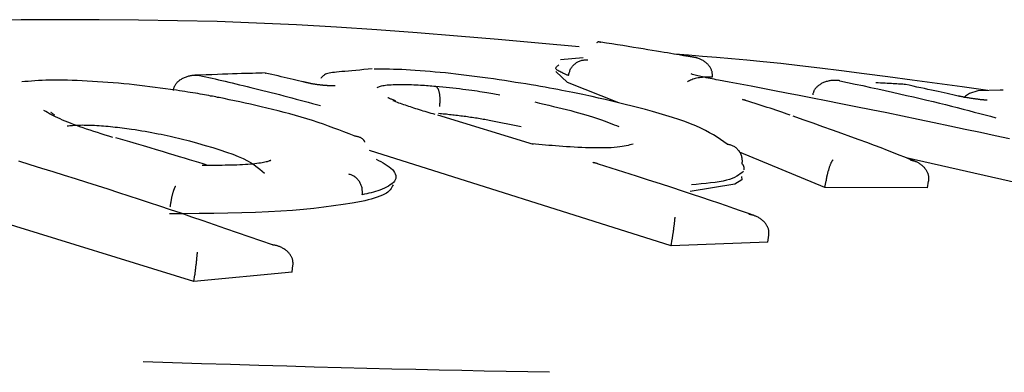
# Model space of a CAD drawing. Extents: x -4874 to 13279, y -1967 to 2476.
# Drawn here: x 6651 to 6665, y 1506 to 1511 of the extents above; entities that cross this region are included whole.
import ezdxf

# ---------------------------------------------------------------- set-up
doc = ezdxf.new("R2010")
doc.units = 0

msp = doc.modelspace()

# ---------------------------------------------------------------- linework, layer by layer
at = {"color": 7, "linetype": 'Continuous'}
for p, q in [((6658.611, 1510.065), (6658.932, 1510.093)), ((6658.712, 1509.739), (6658.545, 1509.894)), ((6659.439, 1509.451), (6658.712, 1509.739)), ((6662.554, 1509.765), (6662.524, 1509.767)), ((6661.188, 1509.499), (6661.227, 1509.492)), ((6658.229, 1508.864), (6656.875, 1509.276)), ((6657.605, 1509.209), (6658.054, 1509.118)), ((6660.179, 1507.432), (6655.908, 1508.778)), ((6662.353, 1508.255), (6661.145, 1508.755)), ((6665.516, 1508.219), (6663.501, 1508.675)), ((6661.174, 1508.41), (6661.179, 1508.365)), ((6661.081, 1508.302), (6660.449, 1508.198)), ((6661.179, 1508.365), (6661.081, 1508.302)), ((6662.353, 1508.255), (6662.369, 1508.353)), ((6663.803, 1508.25), (6663.819, 1508.348)), ((6653.424, 1506.927), (6649.491, 1508.144)), ((6663.803, 1508.25), (6662.353, 1508.255)), ((6661.544, 1507.486), (6661.56, 1507.583)), ((6660.179, 1507.432), (6660.194, 1507.529)), ((6661.544, 1507.486), (6660.179, 1507.432)), ((6654.815, 1507.063), (6654.827, 1507.16)), ((6654.815, 1507.063), (6653.424, 1506.927)), ((6653.424, 1506.927), (6653.436, 1507.025))]:
    msp.add_line(p, q, dxfattribs=at)
for points in [[(6658.876, 1510.245), (6658.302, 1510.295), (6657.728, 1510.345), (6657.155, 1510.394), (6656.582, 1510.439), (6656.012, 1510.482), (6655.443, 1510.52), (6654.877, 1510.552), (6654.313, 1510.579), (6653.753, 1510.599), (6653.195, 1510.613), (6652.639, 1510.621), (6652.085, 1510.626), (6651.533, 1510.626), (6650.982, 1510.625), (6650.432, 1510.621), (6649.882, 1510.617)], [(6659.128, 1510.304), (6659.13, 1510.306), (6659.133, 1510.308), (6659.135, 1510.31), (6659.137, 1510.311), (6659.14, 1510.313), (6659.142, 1510.314), (6659.145, 1510.315), (6659.147, 1510.316), (6659.149, 1510.317), (6659.151, 1510.317), (6659.154, 1510.317), (6659.156, 1510.317), (6659.158, 1510.316), (6659.16, 1510.316), (6659.163, 1510.315), (6659.165, 1510.315), (6659.167, 1510.314), (6659.169, 1510.313), (6659.171, 1510.313), (6659.173, 1510.312), (6659.175, 1510.312), (6659.177, 1510.311), (6659.179, 1510.311), (6659.181, 1510.31)], [(6660.475, 1510.099), (6660.447, 1510.103), (6660.418, 1510.108), (6660.389, 1510.113), (6660.358, 1510.118), (6660.326, 1510.124), (6660.291, 1510.13), (6660.255, 1510.136), (6660.215, 1510.142), (6660.172, 1510.149), (6660.126, 1510.157), (6660.077, 1510.165), (6660.025, 1510.174), (6659.97, 1510.183), (6659.911, 1510.193), (6659.849, 1510.203), (6659.784, 1510.213), (6659.715, 1510.224), (6659.644, 1510.236), (6659.571, 1510.248), (6659.495, 1510.26), (6659.418, 1510.272), (6659.34, 1510.285), (6659.261, 1510.297), (6659.181, 1510.31)], [(6664.658, 1509.629), (6664.298, 1509.678), (6663.94, 1509.727), (6663.588, 1509.775), (6663.244, 1509.821), (6662.909, 1509.864), (6662.589, 1509.906), (6662.283, 1509.943), (6661.997, 1509.977), (6661.73, 1510.007), (6661.482, 1510.033), (6661.249, 1510.056), (6661.03, 1510.076), (6660.821, 1510.093), (6660.62, 1510.109), (6660.424, 1510.124), (6660.23, 1510.139)], [(6660.488, 1510.097), (6660.479, 1510.099), (6660.47, 1510.1), (6660.462, 1510.102), (6660.453, 1510.103), (6660.443, 1510.105), (6660.433, 1510.106), (6660.423, 1510.108), (6660.412, 1510.11), (6660.401, 1510.112), (6660.389, 1510.114), (6660.377, 1510.116), (6660.364, 1510.118), (6660.351, 1510.12), (6660.337, 1510.122), (6660.324, 1510.124), (6660.31, 1510.126)], [(6660.761, 1509.817), (6660.761, 1509.825), (6660.761, 1509.834), (6660.761, 1509.842), (6660.761, 1509.85), (6660.761, 1509.859), (6660.76, 1509.867), (6660.759, 1509.876), (6660.758, 1509.884), (6660.756, 1509.893), (6660.753, 1509.902), (6660.75, 1509.91), (6660.747, 1509.919), (6660.743, 1509.928), (6660.739, 1509.936), (6660.734, 1509.945), (6660.729, 1509.954), (6660.723, 1509.963), (6660.717, 1509.971), (6660.71, 1509.98), (6660.703, 1509.989), (6660.695, 1509.997), (6660.687, 1510.005), (6660.678, 1510.013), (6660.669, 1510.021), (6660.659, 1510.029), (6660.649, 1510.036), (6660.639, 1510.043), (6660.629, 1510.05), (6660.618, 1510.056), (6660.607, 1510.061), (6660.597, 1510.066), (6660.587, 1510.071), (6660.577, 1510.075), (6660.567, 1510.079), (6660.557, 1510.082), (6660.548, 1510.085), (6660.54, 1510.087), (6660.532, 1510.089), (6660.524, 1510.091), (6660.517, 1510.093), (6660.511, 1510.094), (6660.505, 1510.095), (6660.499, 1510.096), (6660.494, 1510.096), (6660.489, 1510.097), (6660.484, 1510.098), (6660.48, 1510.098), (6660.475, 1510.099)], [(6658.725, 1509.838), (6658.717, 1509.842), (6658.708, 1509.845), (6658.699, 1509.849), (6658.69, 1509.853), (6658.68, 1509.858), (6658.669, 1509.863), (6658.657, 1509.868), (6658.645, 1509.873), (6658.631, 1509.879), (6658.617, 1509.886), (6658.603, 1509.893), (6658.589, 1509.9), (6658.576, 1509.908), (6658.566, 1509.915), (6658.557, 1509.923), (6658.551, 1509.93), (6658.548, 1509.938), (6658.548, 1509.945), (6658.551, 1509.952), (6658.556, 1509.959), (6658.562, 1509.966), (6658.57, 1509.973), (6658.579, 1509.98), (6658.588, 1509.987)], [(6658.725, 1509.838), (6658.728, 1509.85), (6658.731, 1509.862), (6658.734, 1509.874), (6658.738, 1509.886), (6658.742, 1509.897), (6658.746, 1509.909), (6658.75, 1509.92), (6658.756, 1509.931), (6658.762, 1509.941), (6658.768, 1509.951), (6658.775, 1509.961), (6658.783, 1509.971), (6658.791, 1509.98), (6658.8, 1509.989), (6658.809, 1509.997), (6658.818, 1510.005), (6658.828, 1510.013), (6658.838, 1510.02), (6658.848, 1510.027), (6658.859, 1510.033), (6658.869, 1510.038), (6658.88, 1510.043), (6658.891, 1510.047), (6658.903, 1510.051), (6658.914, 1510.053), (6658.926, 1510.055), (6658.937, 1510.057), (6658.949, 1510.058), (6658.961, 1510.059), (6658.973, 1510.059), (6658.985, 1510.059), (6658.997, 1510.06)], [(6653.134, 1509.628), (6653.136, 1509.636), (6653.138, 1509.645), (6653.14, 1509.653), (6653.142, 1509.661), (6653.145, 1509.669), (6653.147, 1509.677), (6653.151, 1509.685), (6653.154, 1509.693), (6653.159, 1509.701), (6653.163, 1509.709), (6653.168, 1509.717), (6653.174, 1509.725), (6653.18, 1509.732), (6653.187, 1509.74), (6653.194, 1509.747), (6653.202, 1509.755), (6653.21, 1509.762), (6653.219, 1509.769), (6653.228, 1509.776), (6653.238, 1509.783), (6653.248, 1509.789), (6653.258, 1509.796), (6653.269, 1509.802), (6653.281, 1509.807), (6653.293, 1509.812), (6653.305, 1509.817), (6653.318, 1509.822), (6653.33, 1509.826), (6653.343, 1509.829), (6653.355, 1509.833), (6653.367, 1509.835), (6653.379, 1509.838), (6653.391, 1509.839), (6653.402, 1509.841), (6653.413, 1509.842), (6653.423, 1509.843), (6653.432, 1509.843), (6653.441, 1509.843), (6653.45, 1509.843), (6653.458, 1509.843), (6653.465, 1509.843), (6653.471, 1509.843), (6653.477, 1509.843), (6653.483, 1509.842), (6653.488, 1509.842), (6653.493, 1509.841), (6653.498, 1509.841), (6653.503, 1509.84)], [(6654.434, 1509.874), (6654.391, 1509.873), (6654.347, 1509.872), (6654.302, 1509.871), (6654.255, 1509.869), (6654.205, 1509.868), (6654.153, 1509.867), (6654.097, 1509.865), (6654.037, 1509.863), (6653.973, 1509.861), (6653.904, 1509.858), (6653.832, 1509.856), (6653.757, 1509.853), (6653.679, 1509.85), (6653.6, 1509.847), (6653.519, 1509.844), (6653.438, 1509.841)], [(6653.503, 1509.84), (6653.548, 1509.83), (6653.592, 1509.82), (6653.637, 1509.81), (6653.682, 1509.8), (6653.727, 1509.79), (6653.774, 1509.779), (6653.821, 1509.768), (6653.868, 1509.757), (6653.917, 1509.745), (6653.967, 1509.734), (6654.018, 1509.722), (6654.07, 1509.709), (6654.123, 1509.696), (6654.177, 1509.683), (6654.232, 1509.67), (6654.288, 1509.656), (6654.345, 1509.642), (6654.402, 1509.628), (6654.46, 1509.613), (6654.519, 1509.598), (6654.578, 1509.583), (6654.637, 1509.568), (6654.696, 1509.553), (6654.755, 1509.537), (6654.813, 1509.522), (6654.871, 1509.506), (6654.929, 1509.491), (6654.986, 1509.475), (6655.044, 1509.46), (6655.101, 1509.444), (6655.158, 1509.428), (6655.215, 1509.413)], [(6654.434, 1509.87), (6654.435, 1509.871), (6654.435, 1509.871), (6654.435, 1509.871), (6654.436, 1509.872), (6654.436, 1509.872), (6654.436, 1509.872), (6654.437, 1509.872), (6654.437, 1509.872), (6654.437, 1509.872), (6654.438, 1509.872), (6654.438, 1509.872), (6654.438, 1509.871), (6654.438, 1509.871), (6654.438, 1509.871), (6654.438, 1509.871), (6654.439, 1509.87)], [(6655.097, 1509.719), (6655.06, 1509.728), (6655.022, 1509.737), (6654.984, 1509.746), (6654.946, 1509.755), (6654.907, 1509.764), (6654.868, 1509.773), (6654.828, 1509.783), (6654.787, 1509.792), (6654.746, 1509.802), (6654.703, 1509.812), (6654.659, 1509.822), (6654.615, 1509.832), (6654.571, 1509.842), (6654.526, 1509.852), (6654.481, 1509.863), (6654.435, 1509.873)], [(6655.949, 1509.932), (6655.889, 1509.926), (6655.83, 1509.921), (6655.772, 1509.916), (6655.716, 1509.911), (6655.662, 1509.906), (6655.611, 1509.901), (6655.563, 1509.897), (6655.519, 1509.893), (6655.48, 1509.889), (6655.444, 1509.886), (6655.413, 1509.883), (6655.385, 1509.88), (6655.361, 1509.876), (6655.339, 1509.872), (6655.32, 1509.867), (6655.303, 1509.862), (6655.288, 1509.856), (6655.275, 1509.848), (6655.264, 1509.84), (6655.254, 1509.832), (6655.244, 1509.823), (6655.236, 1509.813), (6655.228, 1509.804), (6655.22, 1509.794)], [(6657.584, 1509.801), (6657.508, 1509.811), (6657.433, 1509.821), (6657.358, 1509.83), (6657.283, 1509.84), (6657.208, 1509.849), (6657.133, 1509.857), (6657.059, 1509.866), (6656.985, 1509.874), (6656.911, 1509.881), (6656.838, 1509.888), (6656.766, 1509.895), (6656.695, 1509.901), (6656.626, 1509.906), (6656.558, 1509.911), (6656.492, 1509.915), (6656.428, 1509.918), (6656.367, 1509.921), (6656.307, 1509.924), (6656.25, 1509.925), (6656.194, 1509.927), (6656.139, 1509.928), (6656.085, 1509.929), (6656.031, 1509.929), (6655.978, 1509.93)], [(6659.059, 1509.542), (6659.015, 1509.551), (6658.971, 1509.56), (6658.926, 1509.57), (6658.881, 1509.579), (6658.834, 1509.589), (6658.786, 1509.599), (6658.737, 1509.609), (6658.685, 1509.619), (6658.632, 1509.629), (6658.576, 1509.64), (6658.518, 1509.651), (6658.458, 1509.662), (6658.396, 1509.673), (6658.331, 1509.684), (6658.265, 1509.696), (6658.195, 1509.707), (6658.124, 1509.719), (6658.051, 1509.73), (6657.976, 1509.742), (6657.899, 1509.754), (6657.821, 1509.766), (6657.743, 1509.778), (6657.663, 1509.79), (6657.584, 1509.801)], [(6660.76, 1509.817), (6660.756, 1509.817), (6660.751, 1509.817), (6660.745, 1509.816), (6660.739, 1509.816), (6660.731, 1509.816), (6660.721, 1509.816), (6660.71, 1509.815), (6660.697, 1509.815), (6660.681, 1509.814), (6660.663, 1509.814), (6660.643, 1509.813), (6660.622, 1509.811), (6660.601, 1509.809), (6660.58, 1509.807), (6660.559, 1509.804), (6660.538, 1509.8), (6660.519, 1509.796), (6660.502, 1509.791), (6660.485, 1509.785), (6660.469, 1509.779), (6660.454, 1509.772), (6660.439, 1509.765), (6660.425, 1509.758), (6660.411, 1509.751)], [(6660.847, 1509.773), (6660.817, 1509.779), (6660.787, 1509.785), (6660.758, 1509.79), (6660.729, 1509.796), (6660.701, 1509.802), (6660.674, 1509.807), (6660.648, 1509.813), (6660.623, 1509.818), (6660.6, 1509.823), (6660.578, 1509.829), (6660.557, 1509.834), (6660.537, 1509.839), (6660.517, 1509.844), (6660.499, 1509.85), (6660.48, 1509.855), (6660.462, 1509.86)], [(6653.096, 1509.642), (6653.023, 1509.652), (6652.95, 1509.662), (6652.877, 1509.671), (6652.803, 1509.68), (6652.73, 1509.689), (6652.656, 1509.698), (6652.582, 1509.706), (6652.508, 1509.714), (6652.433, 1509.722), (6652.359, 1509.729), (6652.284, 1509.735), (6652.209, 1509.741), (6652.135, 1509.746), (6652.061, 1509.751), (6651.988, 1509.756), (6651.915, 1509.76), (6651.843, 1509.763), (6651.772, 1509.766), (6651.703, 1509.769), (6651.635, 1509.771), (6651.569, 1509.772), (6651.505, 1509.773), (6651.444, 1509.773), (6651.385, 1509.772), (6651.329, 1509.771), (6651.276, 1509.769), (6651.225, 1509.766), (6651.176, 1509.763), (6651.128, 1509.76), (6651.081, 1509.756), (6651.035, 1509.752), (6650.99, 1509.749)], [(6655.238, 1509.702), (6655.227, 1509.703), (6655.217, 1509.704), (6655.207, 1509.705), (6655.196, 1509.706), (6655.186, 1509.708), (6655.176, 1509.709), (6655.165, 1509.711), (6655.155, 1509.712), (6655.144, 1509.713), (6655.134, 1509.715), (6655.124, 1509.717), (6655.114, 1509.718), (6655.105, 1509.72), (6655.095, 1509.722), (6655.086, 1509.723), (6655.078, 1509.725), (6655.07, 1509.726), (6655.062, 1509.728), (6655.055, 1509.73), (6655.048, 1509.731), (6655.041, 1509.733), (6655.035, 1509.734), (6655.028, 1509.736), (6655.022, 1509.737), (6655.016, 1509.738), (6655.01, 1509.74), (6655.004, 1509.741), (6654.998, 1509.743), (6654.992, 1509.744), (6654.986, 1509.746), (6654.98, 1509.747), (6654.974, 1509.748)], [(6655.422, 1509.692), (6655.422, 1509.692), (6655.422, 1509.692), (6655.421, 1509.692), (6655.421, 1509.692), (6655.421, 1509.692), (6655.42, 1509.692), (6655.42, 1509.691), (6655.419, 1509.691), (6655.418, 1509.691), (6655.417, 1509.691), (6655.415, 1509.691), (6655.413, 1509.691), (6655.411, 1509.691), (6655.409, 1509.691), (6655.407, 1509.691), (6655.404, 1509.691), (6655.401, 1509.691), (6655.398, 1509.691), (6655.394, 1509.691), (6655.391, 1509.691), (6655.386, 1509.691), (6655.382, 1509.691), (6655.377, 1509.691), (6655.372, 1509.691), (6655.367, 1509.691), (6655.361, 1509.692), (6655.355, 1509.692), (6655.348, 1509.692), (6655.342, 1509.693), (6655.336, 1509.693), (6655.329, 1509.693), (6655.322, 1509.694), (6655.316, 1509.694), (6655.309, 1509.695), (6655.303, 1509.695), (6655.297, 1509.695), (6655.291, 1509.696), (6655.285, 1509.696), (6655.279, 1509.697), (6655.274, 1509.697), (6655.269, 1509.698), (6655.264, 1509.698), (6655.259, 1509.699), (6655.255, 1509.699), (6655.25, 1509.7), (6655.246, 1509.7), (6655.242, 1509.701), (6655.238, 1509.702)], [(6656.016, 1509.669), (6656.028, 1509.674), (6656.04, 1509.679), (6656.053, 1509.683), (6656.066, 1509.688), (6656.081, 1509.692), (6656.098, 1509.696), (6656.117, 1509.699), (6656.137, 1509.703), (6656.161, 1509.705), (6656.187, 1509.708), (6656.215, 1509.709), (6656.244, 1509.711), (6656.275, 1509.712), (6656.307, 1509.712), (6656.34, 1509.713), (6656.373, 1509.713), (6656.406, 1509.712), (6656.439, 1509.712), (6656.472, 1509.711), (6656.505, 1509.71), (6656.537, 1509.708), (6656.569, 1509.707), (6656.6, 1509.705), (6656.63, 1509.703), (6656.659, 1509.702), (6656.687, 1509.7), (6656.715, 1509.698), (6656.742, 1509.696), (6656.768, 1509.694), (6656.794, 1509.692), (6656.82, 1509.69), (6656.846, 1509.688)], [(6656.846, 1509.688), (6656.896, 1509.683), (6656.945, 1509.678), (6656.994, 1509.673), (6657.043, 1509.668), (6657.091, 1509.663), (6657.138, 1509.658), (6657.184, 1509.653), (6657.23, 1509.647), (6657.273, 1509.642), (6657.316, 1509.636), (6657.357, 1509.631), (6657.396, 1509.625), (6657.434, 1509.62), (6657.471, 1509.614), (6657.505, 1509.609), (6657.538, 1509.604), (6657.569, 1509.599), (6657.598, 1509.594), (6657.626, 1509.589), (6657.653, 1509.584), (6657.679, 1509.58), (6657.704, 1509.575), (6657.728, 1509.571), (6657.753, 1509.567)], [(6656.846, 1509.688), (6656.85, 1509.684), (6656.854, 1509.681), (6656.858, 1509.678), (6656.862, 1509.674), (6656.865, 1509.67), (6656.869, 1509.665), (6656.872, 1509.66), (6656.876, 1509.654), (6656.879, 1509.648), (6656.882, 1509.641), (6656.885, 1509.634), (6656.887, 1509.626), (6656.89, 1509.617), (6656.892, 1509.608), (6656.894, 1509.599), (6656.896, 1509.589), (6656.898, 1509.579), (6656.9, 1509.568), (6656.901, 1509.558), (6656.902, 1509.547), (6656.903, 1509.535), (6656.904, 1509.524), (6656.904, 1509.512), (6656.904, 1509.501), (6656.904, 1509.489), (6656.904, 1509.477), (6656.903, 1509.465), (6656.903, 1509.453), (6656.902, 1509.44), (6656.901, 1509.428), (6656.9, 1509.416), (6656.899, 1509.403)], [(6664.966, 1508.943), (6664.764, 1508.987), (6664.555, 1509.032), (6664.34, 1509.078), (6664.121, 1509.124), (6663.899, 1509.171), (6663.675, 1509.217), (6663.451, 1509.263), (6663.228, 1509.309), (6663.007, 1509.354), (6662.79, 1509.397), (6662.578, 1509.44), (6662.373, 1509.48), (6662.177, 1509.519), (6661.989, 1509.556), (6661.81, 1509.59), (6661.639, 1509.623), (6661.473, 1509.655), (6661.312, 1509.686), (6661.155, 1509.715), (6661, 1509.744), (6660.847, 1509.773)], [(6662.565, 1509.764), (6662.56, 1509.765), (6662.555, 1509.766), (6662.55, 1509.766), (6662.544, 1509.767), (6662.539, 1509.768), (6662.532, 1509.768), (6662.525, 1509.769), (6662.518, 1509.769), (6662.51, 1509.77), (6662.501, 1509.77), (6662.492, 1509.77), (6662.482, 1509.77), (6662.471, 1509.769), (6662.46, 1509.769), (6662.449, 1509.768), (6662.437, 1509.766), (6662.424, 1509.764), (6662.412, 1509.762), (6662.399, 1509.759), (6662.386, 1509.756), (6662.373, 1509.752), (6662.36, 1509.748), (6662.347, 1509.744), (6662.335, 1509.739), (6662.323, 1509.733), (6662.311, 1509.728), (6662.3, 1509.722), (6662.29, 1509.716), (6662.28, 1509.709), (6662.271, 1509.703), (6662.262, 1509.696), (6662.253, 1509.689), (6662.245, 1509.682), (6662.238, 1509.674), (6662.231, 1509.667), (6662.224, 1509.66), (6662.218, 1509.652), (6662.213, 1509.645), (6662.208, 1509.637), (6662.203, 1509.63), (6662.199, 1509.622), (6662.196, 1509.614), (6662.193, 1509.606), (6662.19, 1509.598), (6662.188, 1509.59), (6662.185, 1509.582), (6662.183, 1509.574), (6662.181, 1509.566)], [(6662.565, 1509.764), (6662.674, 1509.741), (6662.782, 1509.718), (6662.89, 1509.695), (6662.997, 1509.671), (6663.103, 1509.648), (6663.207, 1509.625), (6663.31, 1509.603), (6663.411, 1509.58), (6663.51, 1509.557), (6663.607, 1509.535), (6663.701, 1509.513), (6663.794, 1509.491), (6663.884, 1509.469), (6663.973, 1509.448), (6664.06, 1509.427), (6664.144, 1509.406), (6664.227, 1509.385), (6664.308, 1509.364), (6664.388, 1509.344), (6664.467, 1509.323), (6664.544, 1509.303), (6664.621, 1509.283), (6664.698, 1509.263), (6664.774, 1509.243)], [(6663.493, 1509.712), (6663.473, 1509.713), (6663.454, 1509.715), (6663.434, 1509.716), (6663.414, 1509.717), (6663.393, 1509.718), (6663.37, 1509.72), (6663.346, 1509.721), (6663.321, 1509.723), (6663.294, 1509.724), (6663.266, 1509.726), (6663.236, 1509.727), (6663.205, 1509.729), (6663.174, 1509.731), (6663.141, 1509.732), (6663.108, 1509.734), (6663.075, 1509.736)], [(6663.496, 1509.71), (6663.496, 1509.711), (6663.496, 1509.711), (6663.496, 1509.711), (6663.496, 1509.711), (6663.496, 1509.711), (6663.495, 1509.711), (6663.495, 1509.711), (6663.495, 1509.711), (6663.495, 1509.711), (6663.494, 1509.711), (6663.494, 1509.711), (6663.494, 1509.71), (6663.494, 1509.71), (6663.493, 1509.71), (6663.493, 1509.709), (6663.493, 1509.709)], [(6664.239, 1509.549), (6664.2, 1509.558), (6664.162, 1509.566), (6664.122, 1509.575), (6664.082, 1509.584), (6664.041, 1509.593), (6663.999, 1509.602), (6663.955, 1509.612), (6663.909, 1509.622), (6663.862, 1509.632), (6663.812, 1509.643), (6663.762, 1509.654), (6663.71, 1509.665), (6663.656, 1509.676), (6663.603, 1509.688), (6663.548, 1509.7), (6663.494, 1509.711)], [(6653.851, 1509.513), (6653.829, 1509.517), (6653.806, 1509.521), (6653.783, 1509.526), (6653.76, 1509.53), (6653.737, 1509.535), (6653.712, 1509.54), (6653.687, 1509.545), (6653.661, 1509.549), (6653.634, 1509.554), (6653.605, 1509.56), (6653.576, 1509.565), (6653.545, 1509.57), (6653.513, 1509.576), (6653.48, 1509.582), (6653.446, 1509.587), (6653.411, 1509.593), (6653.374, 1509.599), (6653.337, 1509.605), (6653.298, 1509.611), (6653.259, 1509.617), (6653.219, 1509.624), (6653.178, 1509.63), (6653.137, 1509.636), (6653.096, 1509.642)], [(6656.283, 1509.477), (6656.269, 1509.483), (6656.256, 1509.488), (6656.244, 1509.493), (6656.232, 1509.498), (6656.22, 1509.502), (6656.21, 1509.506), (6656.201, 1509.51), (6656.193, 1509.514), (6656.186, 1509.517), (6656.181, 1509.519), (6656.177, 1509.522), (6656.174, 1509.524), (6656.172, 1509.525), (6656.17, 1509.527), (6656.168, 1509.528), (6656.167, 1509.529)], [(6660.972, 1508.871), (6660.925, 1508.904), (6660.877, 1508.936), (6660.828, 1508.968), (6660.777, 1509), (6660.722, 1509.031), (6660.663, 1509.063), (6660.599, 1509.094), (6660.529, 1509.126), (6660.453, 1509.156), (6660.372, 1509.187), (6660.286, 1509.217), (6660.196, 1509.247), (6660.103, 1509.275), (6660.008, 1509.303), (6659.912, 1509.331), (6659.815, 1509.357), (6659.719, 1509.382), (6659.624, 1509.407), (6659.529, 1509.43), (6659.434, 1509.453), (6659.34, 1509.476), (6659.246, 1509.498), (6659.152, 1509.52), (6659.059, 1509.542)], [(6664.651, 1509.49), (6664.65, 1509.49), (6664.65, 1509.49), (6664.65, 1509.49), (6664.65, 1509.49), (6664.649, 1509.49), (6664.649, 1509.49), (6664.648, 1509.49), (6664.647, 1509.49), (6664.646, 1509.49), (6664.645, 1509.49), (6664.643, 1509.49), (6664.641, 1509.49), (6664.639, 1509.49), (6664.637, 1509.49), (6664.634, 1509.49), (6664.631, 1509.49), (6664.628, 1509.491), (6664.625, 1509.491), (6664.621, 1509.491), (6664.617, 1509.491), (6664.612, 1509.492), (6664.608, 1509.492), (6664.602, 1509.493), (6664.597, 1509.493), (6664.591, 1509.494), (6664.584, 1509.494), (6664.578, 1509.495), (6664.57, 1509.496), (6664.563, 1509.497), (6664.555, 1509.497), (6664.546, 1509.498), (6664.538, 1509.499), (6664.528, 1509.501), (6664.519, 1509.502), (6664.509, 1509.503), (6664.499, 1509.504), (6664.488, 1509.506), (6664.478, 1509.507), (6664.467, 1509.509), (6664.456, 1509.51), (6664.444, 1509.512), (6664.433, 1509.514), (6664.421, 1509.516), (6664.41, 1509.517), (6664.399, 1509.519), (6664.387, 1509.521), (6664.376, 1509.523), (6664.365, 1509.525), (6664.354, 1509.527), (6664.344, 1509.528), (6664.334, 1509.53), (6664.324, 1509.532), (6664.315, 1509.534), (6664.306, 1509.535), (6664.298, 1509.537), (6664.29, 1509.539), (6664.283, 1509.54), (6664.276, 1509.541), (6664.269, 1509.543), (6664.263, 1509.544), (6664.258, 1509.545), (6664.252, 1509.547), (6664.247, 1509.548), (6664.241, 1509.549)], [(6664.878, 1509.63), (6664.832, 1509.632), (6664.517, 1509.622), (6664.4, 1509.585), (6664.344, 1509.549), (6664.324, 1509.53), (6664.321, 1509.528)], [(6655.691, 1508.986), (6655.62, 1509.014), (6655.548, 1509.042), (6655.477, 1509.069), (6655.404, 1509.097), (6655.331, 1509.124), (6655.257, 1509.15), (6655.181, 1509.177), (6655.104, 1509.202), (6655.025, 1509.227), (6654.945, 1509.251), (6654.864, 1509.274), (6654.782, 1509.296), (6654.7, 1509.318), (6654.619, 1509.339), (6654.537, 1509.359), (6654.457, 1509.378), (6654.379, 1509.397), (6654.301, 1509.415), (6654.224, 1509.432), (6654.149, 1509.449), (6654.074, 1509.465), (6653.999, 1509.481), (6653.925, 1509.497), (6653.851, 1509.513)], [(6656.838, 1509.286), (6656.81, 1509.295), (6656.782, 1509.303), (6656.754, 1509.311), (6656.726, 1509.32), (6656.698, 1509.328), (6656.671, 1509.336), (6656.644, 1509.345), (6656.617, 1509.353), (6656.591, 1509.361), (6656.565, 1509.369), (6656.539, 1509.378), (6656.514, 1509.386), (6656.489, 1509.394), (6656.465, 1509.402), (6656.441, 1509.41), (6656.417, 1509.418), (6656.394, 1509.426), (6656.371, 1509.434), (6656.349, 1509.442), (6656.327, 1509.45), (6656.305, 1509.458), (6656.283, 1509.466), (6656.262, 1509.474), (6656.24, 1509.482)], [(6658.251, 1509.466), (6658.317, 1509.45), (6658.383, 1509.435), (6658.448, 1509.419), (6658.512, 1509.403), (6658.576, 1509.388), (6658.638, 1509.373), (6658.698, 1509.357), (6658.757, 1509.342), (6658.814, 1509.327), (6658.868, 1509.312), (6658.92, 1509.297), (6658.971, 1509.282), (6659.019, 1509.268), (6659.065, 1509.253), (6659.109, 1509.239), (6659.151, 1509.225), (6659.192, 1509.211), (6659.23, 1509.198), (6659.267, 1509.184), (6659.303, 1509.171), (6659.338, 1509.158), (6659.372, 1509.144), (6659.406, 1509.131), (6659.439, 1509.118)], [(6661.861, 1509.278), (6661.821, 1509.292), (6661.782, 1509.306), (6661.742, 1509.32), (6661.702, 1509.333), (6661.661, 1509.347), (6661.62, 1509.361), (6661.579, 1509.375), (6661.537, 1509.388), (6661.495, 1509.402), (6661.452, 1509.416), (6661.409, 1509.43), (6661.365, 1509.444), (6661.321, 1509.458), (6661.277, 1509.472), (6661.232, 1509.486), (6661.188, 1509.499)], [(6661.227, 1509.492), (6661.226, 1509.492), (6661.225, 1509.492), (6661.224, 1509.493), (6661.224, 1509.493), (6661.223, 1509.493), (6661.222, 1509.493), (6661.222, 1509.493), (6661.221, 1509.494), (6661.221, 1509.494), (6661.221, 1509.494), (6661.221, 1509.494), (6661.221, 1509.494), (6661.221, 1509.494), (6661.221, 1509.494), (6661.221, 1509.494), (6661.221, 1509.494)], [(6652.277, 1508.965), (6652.223, 1508.982), (6652.168, 1508.998), (6652.114, 1509.015), (6652.06, 1509.032), (6652.008, 1509.048), (6651.956, 1509.065), (6651.906, 1509.082), (6651.858, 1509.098), (6651.811, 1509.114), (6651.765, 1509.131), (6651.722, 1509.147), (6651.681, 1509.163), (6651.641, 1509.178), (6651.603, 1509.194), (6651.566, 1509.21), (6651.532, 1509.225), (6651.499, 1509.24), (6651.468, 1509.255), (6651.439, 1509.27), (6651.41, 1509.285), (6651.382, 1509.299), (6651.355, 1509.314), (6651.329, 1509.329), (6651.302, 1509.343)], [(6651.456, 1509.279), (6651.449, 1509.285), (6651.441, 1509.29), (6651.434, 1509.294), (6651.428, 1509.299), (6651.422, 1509.303), (6651.416, 1509.307), (6651.412, 1509.31), (6651.408, 1509.312), (6651.406, 1509.314), (6651.404, 1509.314), (6651.403, 1509.315), (6651.403, 1509.315), (6651.403, 1509.314), (6651.404, 1509.313), (6651.405, 1509.312), (6651.406, 1509.311)], [(6656.886, 1509.305), (6656.908, 1509.303), (6656.93, 1509.301), (6656.952, 1509.299), (6656.975, 1509.297), (6656.997, 1509.295), (6657.019, 1509.292), (6657.042, 1509.29), (6657.064, 1509.288), (6657.087, 1509.285), (6657.11, 1509.282), (6657.133, 1509.28), (6657.156, 1509.277), (6657.179, 1509.274), (6657.202, 1509.271), (6657.225, 1509.268), (6657.248, 1509.265), (6657.271, 1509.262), (6657.294, 1509.259), (6657.317, 1509.256), (6657.34, 1509.252), (6657.363, 1509.249), (6657.386, 1509.246), (6657.408, 1509.242), (6657.431, 1509.239), (6657.453, 1509.235), (6657.475, 1509.231), (6657.497, 1509.228), (6657.519, 1509.224), (6657.541, 1509.22), (6657.562, 1509.217), (6657.584, 1509.213), (6657.605, 1509.209)], [(6663.634, 1508.624), (6663.559, 1508.654), (6663.484, 1508.684), (6663.406, 1508.715), (6663.325, 1508.747), (6663.24, 1508.78), (6663.15, 1508.815), (6663.053, 1508.851), (6662.949, 1508.89), (6662.837, 1508.931), (6662.718, 1508.974), (6662.592, 1509.02), (6662.461, 1509.067), (6662.326, 1509.115), (6662.188, 1509.164), (6662.047, 1509.214), (6661.906, 1509.264)], [(6651.63, 1509.127), (6651.649, 1509.129), (6651.668, 1509.131), (6651.687, 1509.133), (6651.707, 1509.134), (6651.727, 1509.136), (6651.749, 1509.137), (6651.771, 1509.138), (6651.794, 1509.139), (6651.819, 1509.139), (6651.845, 1509.14), (6651.872, 1509.139), (6651.9, 1509.139), (6651.929, 1509.138), (6651.959, 1509.137), (6651.989, 1509.136), (6652.02, 1509.135), (6652.051, 1509.133), (6652.083, 1509.131), (6652.116, 1509.129), (6652.148, 1509.127), (6652.181, 1509.124), (6652.214, 1509.121), (6652.247, 1509.118), (6652.28, 1509.115), (6652.313, 1509.111), (6652.346, 1509.107), (6652.379, 1509.103), (6652.412, 1509.099), (6652.445, 1509.095), (6652.478, 1509.09), (6652.511, 1509.086), (6652.544, 1509.081)], [(6652.544, 1509.081), (6652.592, 1509.074), (6652.64, 1509.066), (6652.688, 1509.058), (6652.735, 1509.05), (6652.782, 1509.042), (6652.829, 1509.034), (6652.874, 1509.026), (6652.918, 1509.017), (6652.962, 1509.009), (6653.004, 1509), (6653.046, 1508.991), (6653.087, 1508.982), (6653.127, 1508.973), (6653.167, 1508.964), (6653.207, 1508.955), (6653.247, 1508.946)], [(6655.845, 1508.899), (6655.843, 1508.903), (6655.841, 1508.906), (6655.839, 1508.91), (6655.837, 1508.914), (6655.834, 1508.918), (6655.831, 1508.922), (6655.828, 1508.927), (6655.824, 1508.931), (6655.82, 1508.935), (6655.814, 1508.94), (6655.809, 1508.944), (6655.802, 1508.949), (6655.795, 1508.953), (6655.788, 1508.957), (6655.78, 1508.961), (6655.771, 1508.965), (6655.762, 1508.968), (6655.753, 1508.971), (6655.743, 1508.974), (6655.733, 1508.977), (6655.723, 1508.979), (6655.712, 1508.981), (6655.701, 1508.984), (6655.691, 1508.986)], [(6653.621, 1508.569), (6653.558, 1508.589), (6653.494, 1508.608), (6653.429, 1508.628), (6653.362, 1508.649), (6653.293, 1508.67), (6653.221, 1508.692), (6653.146, 1508.714), (6653.066, 1508.738), (6652.983, 1508.763), (6652.895, 1508.789), (6652.805, 1508.816), (6652.711, 1508.844), (6652.615, 1508.872), (6652.517, 1508.9), (6652.419, 1508.929), (6652.319, 1508.958)], [(6653.247, 1508.946), (6653.361, 1508.914), (6653.474, 1508.883), (6653.584, 1508.851), (6653.691, 1508.82), (6653.792, 1508.789), (6653.887, 1508.758), (6653.975, 1508.727), (6654.053, 1508.696), (6654.122, 1508.665), (6654.182, 1508.635), (6654.235, 1508.605), (6654.28, 1508.575), (6654.321, 1508.546), (6654.358, 1508.516), (6654.393, 1508.486), (6654.426, 1508.457)], [(6659.642, 1508.871), (6659.619, 1508.864), (6659.594, 1508.858), (6659.569, 1508.851), (6659.543, 1508.845), (6659.515, 1508.839), (6659.484, 1508.834), (6659.45, 1508.829), (6659.414, 1508.825), (6659.373, 1508.822), (6659.33, 1508.819), (6659.283, 1508.817), (6659.234, 1508.816), (6659.183, 1508.815), (6659.131, 1508.815), (6659.077, 1508.816), (6659.022, 1508.817), (6658.968, 1508.818), (6658.913, 1508.82), (6658.858, 1508.823), (6658.804, 1508.826), (6658.75, 1508.829), (6658.697, 1508.832), (6658.645, 1508.836), (6658.593, 1508.84), (6658.543, 1508.844), (6658.494, 1508.848), (6658.446, 1508.852), (6658.399, 1508.856), (6658.352, 1508.86), (6658.306, 1508.865), (6658.26, 1508.869), (6658.214, 1508.874)], [(6660.972, 1508.871), (6660.984, 1508.868), (6660.995, 1508.865), (6661.007, 1508.862), (6661.019, 1508.859), (6661.03, 1508.855), (6661.041, 1508.85), (6661.052, 1508.846), (6661.063, 1508.84), (6661.073, 1508.834), (6661.083, 1508.828), (6661.093, 1508.82), (6661.102, 1508.812), (6661.111, 1508.804), (6661.119, 1508.795), (6661.127, 1508.786), (6661.134, 1508.777), (6661.141, 1508.767), (6661.148, 1508.756), (6661.154, 1508.746), (6661.16, 1508.735), (6661.165, 1508.724), (6661.169, 1508.713), (6661.173, 1508.701), (6661.175, 1508.69), (6661.178, 1508.678), (6661.179, 1508.666), (6661.18, 1508.654), (6661.181, 1508.642), (6661.181, 1508.63), (6661.181, 1508.618), (6661.18, 1508.606), (6661.18, 1508.593)], [(6654.538, 1507.446), (6654.372, 1507.503), (6654.206, 1507.561), (6654.041, 1507.618), (6653.877, 1507.675), (6653.715, 1507.731), (6653.555, 1507.786), (6653.398, 1507.839), (6653.244, 1507.892), (6653.093, 1507.942), (6652.945, 1507.992), (6652.798, 1508.04), (6652.653, 1508.088), (6652.507, 1508.136), (6652.361, 1508.183), (6652.213, 1508.231), (6652.062, 1508.279), (6651.908, 1508.327), (6651.752, 1508.377), (6651.593, 1508.427), (6651.433, 1508.477), (6651.272, 1508.527), (6651.11, 1508.577), (6650.948, 1508.627)], [(6654.51, 1508.635), (6654.512, 1508.636), (6654.513, 1508.637), (6654.513, 1508.638), (6654.514, 1508.638), (6654.513, 1508.638), (6654.511, 1508.638), (6654.509, 1508.637), (6654.505, 1508.636), (6654.499, 1508.634), (6654.492, 1508.631), (6654.483, 1508.628), (6654.473, 1508.625), (6654.46, 1508.621), (6654.446, 1508.618), (6654.43, 1508.614), (6654.411, 1508.61), (6654.391, 1508.606), (6654.368, 1508.602), (6654.344, 1508.598), (6654.317, 1508.594), (6654.288, 1508.591), (6654.257, 1508.588), (6654.225, 1508.585), (6654.19, 1508.582), (6654.153, 1508.58), (6654.115, 1508.578), (6654.075, 1508.576), (6654.034, 1508.574), (6653.993, 1508.573), (6653.95, 1508.572), (6653.908, 1508.571), (6653.866, 1508.57), (6653.825, 1508.569), (6653.783, 1508.569), (6653.742, 1508.569), (6653.702, 1508.569), (6653.661, 1508.569), (6653.621, 1508.569), (6653.581, 1508.569), (6653.541, 1508.569)], [(6653.621, 1508.567), (6653.62, 1508.567), (6653.619, 1508.567), (6653.619, 1508.567), (6653.618, 1508.568), (6653.618, 1508.568), (6653.617, 1508.568), (6653.617, 1508.568), (6653.616, 1508.568), (6653.615, 1508.567), (6653.615, 1508.567), (6653.615, 1508.567), (6653.614, 1508.567), (6653.614, 1508.566), (6653.613, 1508.566), (6653.613, 1508.565), (6653.612, 1508.565)], [(6656.006, 1508.658), (6656.039, 1508.64), (6656.071, 1508.623), (6656.103, 1508.605), (6656.133, 1508.587), (6656.162, 1508.568), (6656.188, 1508.549), (6656.212, 1508.53), (6656.233, 1508.51), (6656.25, 1508.49), (6656.264, 1508.469), (6656.274, 1508.448), (6656.28, 1508.427), (6656.282, 1508.406), (6656.28, 1508.385), (6656.273, 1508.365), (6656.262, 1508.345), (6656.247, 1508.327), (6656.227, 1508.309), (6656.204, 1508.292), (6656.178, 1508.275), (6656.15, 1508.26), (6656.12, 1508.246), (6656.089, 1508.233), (6656.058, 1508.221), (6656.026, 1508.21), (6655.995, 1508.2), (6655.964, 1508.191), (6655.932, 1508.183), (6655.901, 1508.176), (6655.87, 1508.168), (6655.839, 1508.162), (6655.808, 1508.155)], [(6659.072, 1508.613), (6659.075, 1508.612), (6659.079, 1508.612), (6659.082, 1508.611), (6659.086, 1508.61), (6659.09, 1508.61), (6659.094, 1508.609), (6659.099, 1508.607), (6659.103, 1508.606), (6659.109, 1508.604), (6659.114, 1508.603), (6659.12, 1508.601), (6659.125, 1508.599), (6659.132, 1508.597), (6659.138, 1508.594), (6659.144, 1508.592), (6659.15, 1508.59)], [(6661.352, 1507.859), (6661.257, 1507.892), (6661.161, 1507.926), (6661.063, 1507.96), (6660.96, 1507.996), (6660.852, 1508.033), (6660.737, 1508.072), (6660.614, 1508.114), (6660.482, 1508.158), (6660.339, 1508.205), (6660.187, 1508.255), (6660.026, 1508.307), (6659.859, 1508.361), (6659.687, 1508.416), (6659.51, 1508.473), (6659.331, 1508.531), (6659.15, 1508.588)], [(6661.18, 1508.593), (6661.183, 1508.59), (6661.187, 1508.586), (6661.19, 1508.582), (6661.193, 1508.577), (6661.196, 1508.573), (6661.198, 1508.568), (6661.2, 1508.563), (6661.202, 1508.558), (6661.203, 1508.552), (6661.204, 1508.547), (6661.205, 1508.54), (6661.205, 1508.534), (6661.205, 1508.527), (6661.205, 1508.52), (6661.204, 1508.513), (6661.204, 1508.506)], [(6662.472, 1508.649), (6662.47, 1508.648), (6662.469, 1508.647), (6662.468, 1508.646), (6662.466, 1508.644), (6662.465, 1508.643), (6662.463, 1508.641), (6662.461, 1508.639), (6662.46, 1508.637), (6662.458, 1508.634), (6662.455, 1508.631), (6662.453, 1508.628), (6662.451, 1508.624), (6662.448, 1508.62), (6662.445, 1508.615), (6662.442, 1508.609), (6662.439, 1508.603), (6662.436, 1508.596), (6662.433, 1508.588), (6662.43, 1508.58), (6662.426, 1508.571), (6662.423, 1508.562), (6662.419, 1508.553), (6662.416, 1508.544), (6662.413, 1508.535), (6662.41, 1508.526), (6662.407, 1508.516), (6662.404, 1508.507), (6662.402, 1508.498), (6662.399, 1508.49), (6662.397, 1508.481), (6662.394, 1508.472), (6662.392, 1508.464), (6662.39, 1508.456), (6662.388, 1508.448), (6662.386, 1508.441), (6662.385, 1508.433), (6662.383, 1508.426), (6662.381, 1508.419), (6662.38, 1508.412), (6662.378, 1508.405), (6662.377, 1508.398), (6662.376, 1508.391), (6662.375, 1508.385), (6662.373, 1508.378), (6662.372, 1508.372), (6662.371, 1508.366), (6662.37, 1508.359), (6662.369, 1508.353)], [(6663.563, 1508.644), (6663.568, 1508.644), (6663.573, 1508.643), (6663.578, 1508.642), (6663.583, 1508.641), (6663.589, 1508.639), (6663.595, 1508.638), (6663.601, 1508.637), (6663.607, 1508.635), (6663.614, 1508.633), (6663.621, 1508.631), (6663.628, 1508.628), (6663.636, 1508.625), (6663.645, 1508.622), (6663.653, 1508.618), (6663.662, 1508.614), (6663.671, 1508.609), (6663.68, 1508.604), (6663.689, 1508.598), (6663.698, 1508.592), (6663.707, 1508.586), (6663.716, 1508.579), (6663.725, 1508.572), (6663.733, 1508.564), (6663.741, 1508.557), (6663.749, 1508.549), (6663.756, 1508.542), (6663.763, 1508.534), (6663.769, 1508.526), (6663.775, 1508.517), (6663.781, 1508.509), (6663.787, 1508.501), (6663.792, 1508.492), (6663.796, 1508.484), (6663.801, 1508.475), (6663.805, 1508.466), (6663.808, 1508.458), (6663.811, 1508.449), (6663.814, 1508.44), (6663.816, 1508.431), (6663.818, 1508.422), (6663.819, 1508.412), (6663.82, 1508.403), (6663.82, 1508.394), (6663.82, 1508.385), (6663.82, 1508.376), (6663.82, 1508.367), (6663.819, 1508.357), (6663.819, 1508.348)], [(6655.808, 1508.155), (6655.809, 1508.167), (6655.809, 1508.179), (6655.809, 1508.192), (6655.809, 1508.204), (6655.808, 1508.216), (6655.807, 1508.228), (6655.806, 1508.24), (6655.804, 1508.252), (6655.801, 1508.264), (6655.797, 1508.276), (6655.793, 1508.287), (6655.789, 1508.298), (6655.784, 1508.31), (6655.778, 1508.32), (6655.772, 1508.331), (6655.766, 1508.341), (6655.759, 1508.352), (6655.751, 1508.361), (6655.744, 1508.371), (6655.736, 1508.379), (6655.727, 1508.388), (6655.718, 1508.396), (6655.709, 1508.403), (6655.7, 1508.409), (6655.69, 1508.415), (6655.68, 1508.421), (6655.67, 1508.426), (6655.659, 1508.43), (6655.649, 1508.434), (6655.638, 1508.438), (6655.627, 1508.442), (6655.617, 1508.446)], [(6661.201, 1508.484), (6661.179, 1508.466), (6661.156, 1508.449), (6661.132, 1508.432), (6661.105, 1508.415), (6661.076, 1508.399), (6661.042, 1508.384), (6661.004, 1508.371), (6660.961, 1508.358), (6660.912, 1508.347), (6660.858, 1508.337), (6660.799, 1508.329), (6660.737, 1508.321), (6660.671, 1508.314), (6660.604, 1508.307), (6660.534, 1508.301), (6660.464, 1508.296)], [(6653.091, 1507.982), (6653.092, 1507.991), (6653.093, 1507.999), (6653.095, 1508.008), (6653.096, 1508.016), (6653.097, 1508.025), (6653.098, 1508.034), (6653.1, 1508.043), (6653.101, 1508.051), (6653.103, 1508.06), (6653.104, 1508.069), (6653.106, 1508.078), (6653.108, 1508.087), (6653.109, 1508.096), (6653.111, 1508.105), (6653.113, 1508.114), (6653.115, 1508.123), (6653.117, 1508.132), (6653.119, 1508.141), (6653.122, 1508.15), (6653.124, 1508.158), (6653.126, 1508.167), (6653.128, 1508.176), (6653.131, 1508.184), (6653.133, 1508.192), (6653.136, 1508.2), (6653.138, 1508.208), (6653.14, 1508.215), (6653.143, 1508.222), (6653.145, 1508.228), (6653.147, 1508.234), (6653.149, 1508.24), (6653.151, 1508.245), (6653.153, 1508.249), (6653.155, 1508.253), (6653.157, 1508.257), (6653.158, 1508.26), (6653.16, 1508.263), (6653.161, 1508.265), (6653.163, 1508.267), (6653.164, 1508.269), (6653.165, 1508.27), (6653.166, 1508.272), (6653.166, 1508.273), (6653.167, 1508.274), (6653.168, 1508.275), (6653.169, 1508.276), (6653.169, 1508.276), (6653.17, 1508.277)], [(6656.246, 1508.296), (6656.237, 1508.278), (6656.227, 1508.26), (6656.216, 1508.243), (6656.204, 1508.226), (6656.188, 1508.209), (6656.17, 1508.192), (6656.148, 1508.177), (6656.122, 1508.161), (6656.092, 1508.147), (6656.057, 1508.133), (6656.019, 1508.119), (6655.978, 1508.106), (6655.934, 1508.094), (6655.889, 1508.081), (6655.842, 1508.069), (6655.795, 1508.057)], [(6655.795, 1508.057), (6655.666, 1508.037), (6655.535, 1508.017), (6655.402, 1507.998), (6655.265, 1507.98), (6655.123, 1507.962), (6654.975, 1507.947), (6654.819, 1507.933), (6654.654, 1507.921), (6654.479, 1507.911), (6654.296, 1507.903), (6654.105, 1507.898), (6653.907, 1507.893), (6653.705, 1507.89), (6653.498, 1507.888), (6653.289, 1507.886), (6653.079, 1507.884)], [(6661.56, 1507.583), (6661.56, 1507.592), (6661.561, 1507.601), (6661.561, 1507.609), (6661.561, 1507.618), (6661.561, 1507.627), (6661.56, 1507.636), (6661.559, 1507.645), (6661.558, 1507.654), (6661.556, 1507.663), (6661.553, 1507.672), (6661.55, 1507.681), (6661.547, 1507.69), (6661.543, 1507.699), (6661.539, 1507.708), (6661.534, 1507.717), (6661.528, 1507.726), (6661.522, 1507.735), (6661.516, 1507.744), (6661.509, 1507.753), (6661.502, 1507.762), (6661.494, 1507.77), (6661.486, 1507.779), (6661.477, 1507.787), (6661.468, 1507.795), (6661.458, 1507.803), (6661.448, 1507.81), (6661.438, 1507.817), (6661.428, 1507.824), (6661.417, 1507.83), (6661.407, 1507.836), (6661.397, 1507.841), (6661.386, 1507.846), (6661.377, 1507.851), (6661.367, 1507.854), (6661.358, 1507.858), (6661.349, 1507.861), (6661.341, 1507.864), (6661.333, 1507.866), (6661.326, 1507.868), (6661.319, 1507.869), (6661.313, 1507.871), (6661.307, 1507.872), (6661.301, 1507.873), (6661.296, 1507.874), (6661.292, 1507.875), (6661.287, 1507.876), (6661.283, 1507.877), (6661.279, 1507.877)], [(6660.194, 1507.529), (6660.196, 1507.537), (6660.197, 1507.545), (6660.198, 1507.553), (6660.199, 1507.561), (6660.2, 1507.569), (6660.201, 1507.577), (6660.203, 1507.585), (6660.204, 1507.593), (6660.205, 1507.601), (6660.206, 1507.609), (6660.207, 1507.618), (6660.209, 1507.626), (6660.21, 1507.635), (6660.211, 1507.643), (6660.212, 1507.652), (6660.214, 1507.661), (6660.215, 1507.67), (6660.216, 1507.679), (6660.217, 1507.689), (6660.218, 1507.698), (6660.22, 1507.707), (6660.221, 1507.716), (6660.222, 1507.725), (6660.223, 1507.734), (6660.224, 1507.743), (6660.225, 1507.751), (6660.226, 1507.759), (6660.227, 1507.767), (6660.228, 1507.775), (6660.229, 1507.782), (6660.229, 1507.789), (6660.23, 1507.795), (6660.231, 1507.8), (6660.231, 1507.805), (6660.231, 1507.81), (6660.232, 1507.813), (6660.232, 1507.817), (6660.232, 1507.82), (6660.233, 1507.823), (6660.233, 1507.825), (6660.233, 1507.827), (6660.233, 1507.829), (6660.233, 1507.83), (6660.233, 1507.832), (6660.233, 1507.833), (6660.233, 1507.834), (6660.233, 1507.835), (6660.233, 1507.836)], [(6654.827, 1507.16), (6654.828, 1507.169), (6654.828, 1507.178), (6654.828, 1507.186), (6654.828, 1507.195), (6654.827, 1507.204), (6654.826, 1507.213), (6654.825, 1507.221), (6654.823, 1507.23), (6654.821, 1507.239), (6654.819, 1507.248), (6654.815, 1507.257), (6654.812, 1507.266), (6654.807, 1507.275), (6654.803, 1507.284), (6654.798, 1507.293), (6654.792, 1507.301), (6654.786, 1507.31), (6654.779, 1507.319), (6654.772, 1507.328), (6654.765, 1507.336), (6654.757, 1507.345), (6654.748, 1507.353), (6654.739, 1507.361), (6654.73, 1507.369), (6654.72, 1507.376), (6654.71, 1507.383), (6654.699, 1507.39), (6654.689, 1507.396), (6654.678, 1507.402), (6654.668, 1507.408), (6654.657, 1507.413), (6654.647, 1507.418), (6654.637, 1507.422), (6654.627, 1507.425), (6654.618, 1507.428), (6654.609, 1507.431), (6654.601, 1507.433), (6654.593, 1507.436), (6654.585, 1507.437), (6654.579, 1507.439), (6654.572, 1507.44), (6654.566, 1507.441), (6654.561, 1507.442), (6654.556, 1507.443), (6654.551, 1507.444), (6654.547, 1507.444), (6654.542, 1507.445), (6654.538, 1507.446)], [(6653.47, 1507.342), (6653.47, 1507.34), (6653.47, 1507.339), (6653.47, 1507.338), (6653.47, 1507.336), (6653.47, 1507.335), (6653.47, 1507.333), (6653.469, 1507.331), (6653.469, 1507.329), (6653.469, 1507.326), (6653.469, 1507.323), (6653.469, 1507.32), (6653.468, 1507.316), (6653.468, 1507.312), (6653.468, 1507.307), (6653.467, 1507.302), (6653.467, 1507.296), (6653.466, 1507.29), (6653.466, 1507.283), (6653.465, 1507.275), (6653.464, 1507.267), (6653.463, 1507.259), (6653.462, 1507.251), (6653.462, 1507.242), (6653.461, 1507.233), (6653.46, 1507.223), (6653.459, 1507.214), (6653.458, 1507.205), (6653.457, 1507.195), (6653.456, 1507.186), (6653.455, 1507.176), (6653.454, 1507.167), (6653.452, 1507.158), (6653.451, 1507.149), (6653.45, 1507.14), (6653.449, 1507.131), (6653.448, 1507.122), (6653.447, 1507.114), (6653.446, 1507.105), (6653.445, 1507.097), (6653.444, 1507.089), (6653.443, 1507.08), (6653.442, 1507.072), (6653.441, 1507.064), (6653.44, 1507.056), (6653.439, 1507.048), (6653.439, 1507.04), (6653.438, 1507.033), (6653.437, 1507.025)], [(6658.455, 1505.647), (6658.15, 1505.652), (6657.843, 1505.658), (6657.533, 1505.664), (6657.218, 1505.67), (6656.896, 1505.676), (6656.566, 1505.684), (6656.225, 1505.692), (6655.873, 1505.7), (6655.507, 1505.71), (6655.129, 1505.72), (6654.741, 1505.732), (6654.345, 1505.743), (6653.942, 1505.755), (6653.533, 1505.768), (6653.121, 1505.781), (6652.708, 1505.794)]]:
    msp.add_lwpolyline(points, dxfattribs=at)

doc.saveas('drawing.dxf')
